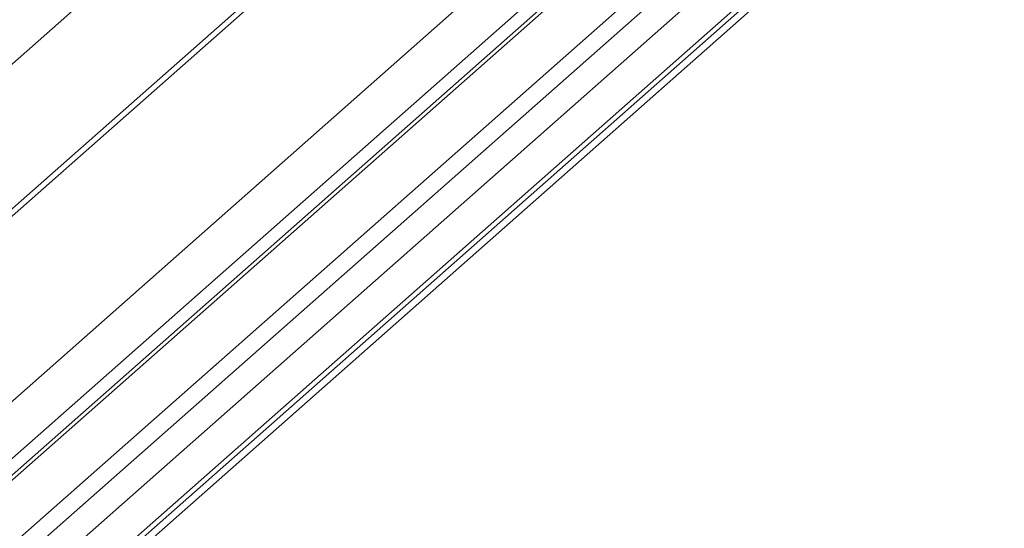
# Model space of a CAD drawing. Extents: x -155 to 164, y 100 to 306.
# Drawn here: x 70 to 71, y 296 to 297 of the extents above; entities that cross this region are included whole.
import ezdxf

# ---------------------------------------------------------------- set-up
doc = ezdxf.new("R2010")
doc.units = 0
doc.header["$MEASUREMENT"] = 0
doc.layers.get('0').update_dxf_attribs({"linetype": 'CONTINUOUS'})

msp = doc.modelspace()

# ---------------------------------------------------------------- linework, layer by layer
at = {"color": 7, "linetype": 'Continuous', "lineweight": 15}
for p, q in [((72.93752, 299.3915), (66.97385, 294.13204)), ((73.11076, 299.26487), (67.05165, 293.92124)), ((73.1433, 299.24597), (67.06634, 293.88659)), ((72.89671, 299.23574), (66.95502, 293.99567)), ((72.90099, 299.23331), (66.95696, 293.99116)), ((73.1433, 299.23215), (67.06634, 293.87277)), ((67.06453, 293.86702), (73.13929, 299.22446)), ((72.98017, 299.03073), (66.9927, 293.75028)), ((72.99301, 299.02327), (66.9985, 293.7366)), ((73.03155, 299.02907), (67.01589, 293.72376)), ((73.05724, 299.01414), (67.02749, 293.6964)), ((73.05724, 299.00882), (67.02749, 293.69108)), ((67.0242, 293.68066), (73.04997, 298.99488))]:
    msp.add_line(p, q, dxfattribs=at)

doc.saveas('drawing.dxf')
